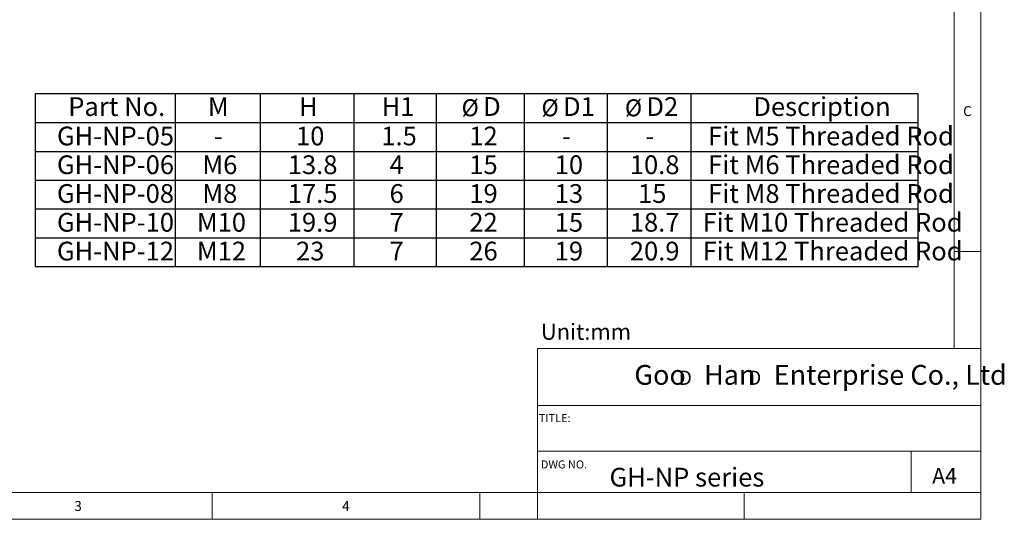
# Model space of a CAD drawing. Units: millimetres. Extents: x 5 to 296, y 5 to 205.
# Drawn here: x 113 to 296, y 5 to 98 of the extents above; entities that cross this region are included whole.
import ezdxf

# ---------------------------------------------------------------- set-up
doc = ezdxf.new("R2010")
doc.units = ezdxf.units.MM
doc.layers.add('DIM', color=5, linetype='Continuous')
doc.styles.add('SLDTEXTSTYLE0', font='TXT', dxfattribs={"width": 0.7})
doc.styles.add('SLDTEXTSTYLE1', font='TXT', dxfattribs={"width": 0.75})
doc.styles.add('SLDTEXTSTYLE2', font='TXT', dxfattribs={"width": 0.663})
doc.styles.add('SLDTEXTSTYLE3', font='TXT', dxfattribs={"width": 0.620935})

# ---------------------------------------------------------------- blocks, each defined once
blk = doc.blocks.new('SW_NOTE_0')
at = {"layer": 'DIM', "color": 0, "char_height": 2.65, "attachment_point": 1, "style": 'SLDTEXTSTYLE2'}
for insert in [(0, 3.41), (12.95, 3.41)]:
    blk.add_mtext('D', dxfattribs=dict(at, insert=insert))
blk = doc.blocks.new('SW_TABLEANNOTATION_0')
at = {"layer": 'DIM', "color": 0}
for p, q in [((0, 0), (0, -32.22)), ((164.82, 0), (0, 0)), ((164.82, -32.22), (164.82, 0)), ((26.09, 0), (26.09, -32.22)), ((41.98, 0), (41.98, -32.22)), ((59.46, 0), (59.46, -32.22)), ((74.86, 0), (74.86, -32.22)), ((91.27, 0), (91.27, -32.22)), ((106.76, 0), (106.76, -32.22)), ((122.39, 0), (122.39, -32.22)), ((0, -5.37), (164.82, -5.37)), ((0, -10.74), (164.82, -10.74)), ((0, -16.11), (164.82, -16.11)), ((0, -21.48), (164.82, -21.48)), ((0, -26.85), (164.82, -26.85)), ((0, -32.22), (164.82, -32.22))]:
    blk.add_line(p, q, dxfattribs=at)
at = {"layer": 'DIM', "color": 0, "attachment_point": 1, "style": 'SLDTEXTSTYLE0'}
for s, insert, char_height in [('Part No.', (6.15, -0.62), 3.5), ('M', (32.21, -0.62), 3.5), ('H', (49.24, -0.62), 3.5), ('H1', (64.65, -0.62), 3.5), ('%%c', (79.58, -1), 3.175), ('D', (83.6, -0.61), 3.5), ('%%c', (94.5, -1.01), 3.175), ('D1', (98.52, -0.62), 3.5), ('%%c', (110.06, -1.01), 3.175), ('D2', (114.08, -0.62), 3.5), ('Description', (134.03, -0.62), 3.5), ('GH-NP-05', (4.04, -6.11), 3.5), ('10', (48.67, -6.11), 3.5), ('1.5', (64.59, -6.11), 3.5), ('12', (81.02, -6.11), 3.5), ('Fit M5 Threaded Rod', (125.59, -6.11), 3.5), ('-', (33.35, -6.11), 3.5), ('-', (98.33, -6.11), 3.5), ('-', (113.89, -6.11), 3.5), ('GH-NP-06', (4.04, -11.48), 3.5), ('M6', (31.19, -11.48), 3.5), ('13.8', (47.13, -11.48), 3.5), ('4', (66.13, -11.48), 3.5), ('15', (81.02, -11.48), 3.5), ('10', (96.96, -11.48), 3.5), ('10.8', (110.98, -11.48), 3.5), ('Fit M6 Threaded Rod', (125.59, -11.48), 3.5), ('GH-NP-08', (4.04, -16.85), 3.5), ('M8', (31.19, -16.85), 3.5), ('17.5', (47.13, -16.85), 3.5), ('6', (66.13, -16.85), 3.5), ('19', (81.02, -16.85), 3.5), ('13', (96.96, -16.85), 3.5), ('15', (112.52, -16.85), 3.5), ('Fit M8 Threaded Rod', (125.59, -16.85), 3.5), ('Fit M10 Threaded Rod', (124.57, -22.23), 3.5), ('GH-NP-10', (4.04, -22.23), 3.5), ('M10', (30.16, -22.23), 3.5), ('19.9', (47.13, -22.23), 3.5), ('7', (66.13, -22.23), 3.5), ('22', (81.02, -22.23), 3.5), ('15', (96.96, -22.23), 3.5), ('18.7', (110.98, -22.23), 3.5), ('GH-NP-12', (4.04, -27.6), 3.5), ('M12', (30.16, -27.6), 3.5), ('23', (48.67, -27.6), 3.5), ('26', (81.02, -27.6), 3.5), ('19', (96.96, -27.6), 3.5), ('20.9', (110.98, -27.6), 3.5), ('Fit M12 Threaded Rod', (124.57, -27.6), 3.5), ('7', (66.13, -27.6), 3.5)]:
    blk.add_mtext(s, dxfattribs=dict(at, insert=insert, char_height=char_height))

msp = doc.modelspace()

# ---------------------------------------------------------------- linework, layer by layer
at = {"color": 7, "linetype": 'Continuous', "lineweight": 18}
for p, q in [((292, 77.25), (292, 205)), ((287, 36.875), (287, 200)), ((292, 5), (292, 77.25)), ((292, 55), (287, 55)), ((209.219, 36.875), (209.219, 5)), ((292, 36.875), (209.219, 36.875)), ((292, 26.25), (209.219, 26.25)), ((209.219, 17.75), (292, 17.75)), ((279, 10), (279, 17.75)), ((10, 10), (292, 10)), ((148.5, 5), (148.5, 10)), ((198.5, 5), (198.5, 10)), ((247.8, 5), (247.8, 10)), ((5, 5), (292, 5))]:
    msp.add_line(p, q, dxfattribs=at)

# ---------------------------------------------------------------- block references
at = {"layer": 'DIM'}
for name, p in [('SW_TABLEANNOTATION_0', (115.497, 84.436)), ('SW_NOTE_0', (235.588, 29.348))]:
    msp.add_blockref(name, p, dxfattribs=at)

# ---------------------------------------------------------------- texts
at = {"color": 7, "linetype": 'Continuous', "lineweight": 0, "attachment_point": 1, "style": 'SLDTEXTSTYLE1'}
for s, insert, char_height in [('C', (288.693, 82.15), 1.852), ('TITLE:', (209.484, 24.66), 1.5), ('DWG NO.', (209.861, 16), 1.5), ('GH-NP series', (222.691, 14.617), 3.5), ('A4', (282.921, 14.579), 2.9104)]:
    msp.add_mtext(s, dxfattribs=dict(at, insert=insert, char_height=char_height))
at = {"layer": 'DIM', "attachment_point": 1}
for s, insert, char_height, style in [('Unit:mm', (209.875, 41.521), 3, 'SLDTEXTSTYLE0'), ('Goo   Han   Enterprise Co., Ltd', (227.331, 33.825), 3.70417, 'SLDTEXTSTYLE3')]:
    msp.add_mtext(s, dxfattribs=dict(at, insert=insert, char_height=char_height, style=style))
at = {"layer": 'DIM', "color": 7, "char_height": 1.852, "attachment_point": 1, "style": 'SLDTEXTSTYLE1'}
for s, insert in [('3', (122.785, 8.422)), ('4', (172.785, 8.422))]:
    msp.add_mtext(s, dxfattribs=dict(at, insert=insert))

doc.saveas('drawing.dxf')
